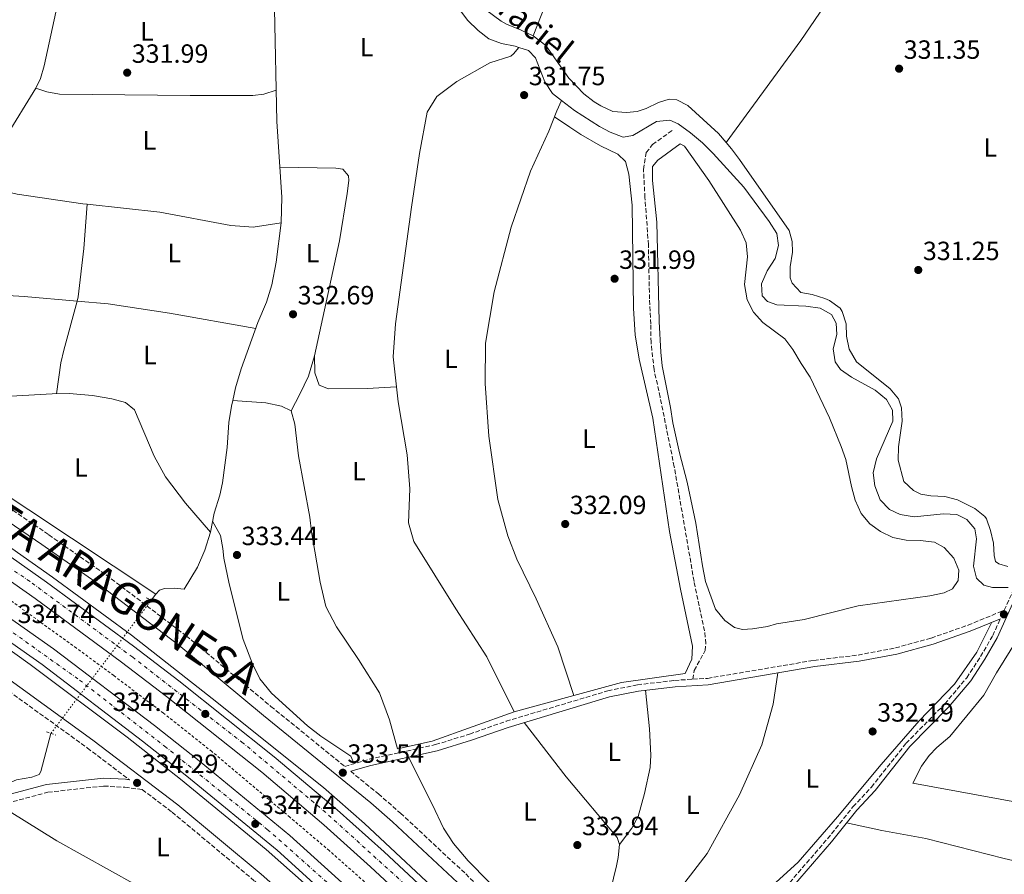
# Model space of a CAD drawing. Units: metres. Extents: x 601565 to 605098, y 4664395 to 4666758.
# Drawn here: x 602487 to 602861, y 4664826 to 4665151 of the extents above; entities that cross this region are included whole.
import ezdxf
from ezdxf.enums import TextEntityAlignment as Align

# ---------------------------------------------------------------- set-up
doc = ezdxf.new("R2010")
doc.units = ezdxf.units.M
doc.header["$MEASUREMENT"] = 0
for name, pattern in [('DGN Style 2', [1.7399219301090239, 1.043953158065414, -0.6959687720436097]), ('DGN Style 3', [2.435890702152634, 1.739921930109024, -0.6959687720436097]), ('DGN Style 4', [2.7856150101045474, 1.391937544087219, -0.6959687720436097, 0.001739921930109024, -0.6959687720436097]), ('DGN Style 5', [1.217945351076317, 0.5219765790327072, -0.6959687720436097])]:
    doc.linetypes.add(name, pattern=pattern)
for name, color, linetype, lineweight in [('Acequia sin especificar', 4, 'Continuous', 0), ('Acequia sin especificar no vista', 4, 'DGN Style 5', 0), ('Autopista', 135, 'Continuous', 0), ('autovía', 7, 'DGN Style 4', 0), ('Balsa-alberca', 142, 'Continuous', 0), ('Camino', 7, 'DGN Style 3', 0), ('Cota de punto acotado terreno', 7, 'Continuous', 0), ('Embalse', 142, 'Continuous', 13), ('Etiqueta de uso rústico', 92, 'Continuous', 0), ('Línea blanca (vial)', 7, 'Continuous', 13), ('Línea de asfalto', 7, 'Continuous', 13), ('Línea de cambio de uso (parcela vista)', 92, 'Continuous', 0), ('Línea de cuneta (fondo)', 4, 'DGN Style 2', 0), ('Margen derecho', 7, 'Continuous', 0), ('Pontón-alcantarilla (pasos de agua)', 1, 'DGN Style 2', 0), ('Punto acotado terreno (símbolo)', 7, 'Continuous', 0), ('Senda', 7, 'DGN Style 3', 0), ('Texto de Canal-acequia (área)', 4, 'Continuous', 0)]:
    doc.layers.add(name, color=color, linetype=linetype, lineweight=lineweight)
doc.styles.add('Style-Arial', font='arial.ttf')

# ---------------------------------------------------------------- blocks, each defined once
blk = doc.blocks.new('5PATER')
at = {"layer": 'Balsa-alberca', "linetype": 'Continuous', "lineweight": 0}
h = blk.add_hatch(color=51, dxfattribs=at)
edge = h.paths.add_edge_path()
edge.add_ellipse((0, 0), major_axis=(-0.1095731443231308, -0.1110710700762829), ratio=0.9994222409660317, start_angle=0, end_angle=360)

msp = doc.modelspace()

# ---------------------------------------------------------------- linework, layer by layer
at = {"layer": 'Acequia sin especificar', "color": 4, "linetype": 'Continuous', "lineweight": 0, "extrusion": (0.002203693871804933, 0.002929300391598271, 0.999993281443698), "elevation": 15326.45770810584, "flags": 128}
msp.add_lwpolyline([(602534.481636579, 4664905.898558464), (602536.1216546344, 4664908.078567819)], dxfattribs=at)
at = {"layer": 'Acequia sin especificar', "color": 4, "linetype": 'Continuous', "lineweight": 0, "extrusion": (-0.01948642357324392, 0.1074781733163606, 0.9940164593993916), "elevation": 489959.9916393156, "flags": 128}
msp.add_lwpolyline([(-1425234.238173689, -4455685.172686649), (-1425252.950569276, -4455686.82057967), (-1425277.420762713, -4455685.905083547)], dxfattribs=at)
at = {"layer": 'Acequia sin especificar', "color": 4, "linetype": 'Continuous', "lineweight": 0, "extrusion": (0.009065798955657253, 0.002477235587075687, 0.9999558363213557), "elevation": 17352.01869848494, "flags": 128}
msp.add_lwpolyline([(602646.7604244766, 4664859.568396618), (602669.3414910233, 4664865.738415549)], dxfattribs=at)
at = {"layer": 'Acequia sin especificar', "color": 4, "linetype": 'Continuous', "lineweight": 0}
for points in [[(602567.5599999996, 4665006.58, 332.7799999999988), (602568.6299999999, 4665011.300000001, 332.7100000000065), (602570.7199999997, 4665018.619999999, 332.6600000000035), (602577.0899999999, 4665036.24, 332.4600000000065), (602580.3399999999, 4665043.91, 332.3600000000006), (602582.3899999997, 4665050.480000001, 332.2599999999948), (602584.0099999999, 4665059.119999999, 332.2100000000065), (602585.8899999997, 4665074.060000001, 332.0599999999977), (602586.1299999999, 4665083.76, 332.0599999999977), (602584.3300000001, 4665112.529999999, 331.9600000000065), (602583.3600000005, 4665155.42, 331.9100000000035)], [(602676.3099999996, 4665140.76, 330.7599999999948), (602674.8300000001, 4665141.24, 330.7599999999948), (602669.6900000004, 4665142.230000001, 330.7100000000065), (602664.8799999999, 4665143.949999999, 330.6600000000035), (602660.8700000001, 4665147.130000001, 330.6600000000035), (602656.7199999997, 4665151.029999999, 330.6600000000035), (602653.5199999996, 4665155.529999999, 330.6600000000035)], [(602674.54, 4664888.24, 332.2799999999988), (602664.0999999996, 4664909.060000001, 332.3300000000018), (602652.3600000005, 4664927.350000001, 332.0299999999988), (602636.4100000003, 4664952.890000001, 331.929999999993), (602634.3499999996, 4664960.039999999, 332.0299999999988), (602634.7800000003, 4664973.01, 331.929999999993), (602633.8799999999, 4664985.939999999, 331.8800000000047), (602630.4600000001, 4665006.07, 331.8300000000018), (602628.5199999996, 4665023.08, 331.679999999993), (602629.4199999999, 4665035.630000001, 331.7799999999988), (602635.4400000004, 4665079.980000001, 331.3800000000047), (602638.4800000006, 4665100.460000001, 331.2799999999988), (602641.4400000004, 4665116.07, 331.1300000000047), (602645.1600000003, 4665122.109999999, 331.1300000000047), (602652.7400000002, 4665127.789999999, 331.1300000000047), (602665.2000000002, 4665134.869999999, 330.9799999999959), (602673.2000000002, 4665137.4, 330.929999999993), (602674.29, 4665138.310000001, 330.9799999999959), (602676.3099999996, 4665140.76, 330.7599999999948)], [(602692.54, 4665120.59, 330.9499999999971), (602689.1200000001, 4665123.210000001, 330.9100000000035), (602686.1200000001, 4665127.699999999, 330.7599999999948), (602682.6500000004, 4665136.82, 330.7599999999948), (602679.8799999999, 4665139.600000001, 330.7599999999948), (602676.3099999996, 4665140.76, 330.7599999999948)], [(602697.1200000001, 4664894.41, 332.0599999999977), (602691.0499999998, 4664912.930000001, 331.7100000000065), (602682.9000000004, 4664931.220000001, 331.7100000000065), (602675.4800000006, 4664946.24, 331.6100000000006), (602672.0499999998, 4664955.119999999, 331.6100000000006), (602668.3300000001, 4664968.869999999, 331.6100000000006), (602664.8899999997, 4664993, 331.5099999999948), (602663.5, 4665012.99, 331.5099999999948), (602663.5800000001, 4665028.390000001, 331.1600000000035), (602666.8499999996, 4665047.869999999, 331.1100000000006), (602673.3899999997, 4665072.470000001, 330.9600000000065), (602680.6699999999, 4665093.67, 330.9600000000065), (602687.7300000006, 4665108.890000001, 331.1100000000006), (602690.7000000002, 4665116.640000001, 331.2599999999948), (602692.54, 4665120.59, 330.9499999999971)], [(602862.2599999999, 4664935.51, 331.2599999999948), (602856.25, 4664935.529999999, 331.2100000000065), (602852.9500000002, 4664936.359999999, 331.2100000000065), (602850.2599999999, 4664938.970000001, 331.2100000000065), (602849.0199999996, 4664943.57, 331.2100000000065), (602850.2599999999, 4664953.930000001, 331.3600000000006), (602849.5300000003, 4664957.730000001, 331.3600000000006), (602846.5700000003, 4664961.300000001, 331.4100000000035), (602842.7100000001, 4664963.25, 331.4100000000035), (602837.6900000004, 4664963.529999999, 331.5099999999948), (602826.5499999998, 4664962.34, 331.5099999999948), (602821.25, 4664963.220000001, 331.5099999999948), (602817.1200000001, 4664965.09, 331.5099999999948), (602813.6399999997, 4664968.789999999, 331.5099999999948), (602811.6100000005, 4664974.109999999, 331.5099999999948), (602810.9699999997, 4664979.060000001, 331.5099999999948), (602812.2100000001, 4664984.359999999, 331.5099999999948), (602818.3499999996, 4664998.630000001, 331.5099999999948), (602818.2999999998, 4665002.850000001, 331.5099999999948), (602816.0599999996, 4665006.939999999, 331.5099999999948), (602811.7400000002, 4665010.529999999, 331.5099999999948), (602802.6500000004, 4665015.350000001, 331.5099999999948), (602798.5599999996, 4665018.33, 331.5099999999948), (602796.4299999997, 4665021.180000001, 331.5099999999948), (602795.79, 4665026.17, 331.5099999999948), (602797.1600000003, 4665031.630000001, 331.5099999999948), (602796.8700000001, 4665035.980000001, 331.5099999999948), (602795.0599999996, 4665039.220000001, 331.5099999999948), (602790.8099999996, 4665041.609999999, 331.5099999999948), (602785.2800000003, 4665042.33, 331.5099999999948), (602774.3099999996, 4665042.9, 331.5099999999948), (602770.7300000006, 4665044.17, 331.5099999999948), (602768.75, 4665046.380000001, 331.5099999999948), (602768.4299999997, 4665050.850000001, 331.5099999999948), (602770.7100000001, 4665055.810000001, 331.5099999999948), (602773.6600000003, 4665060.539999999, 331.5099999999948), (602774.9299999997, 4665065.390000001, 331.5099999999948), (602774.29, 4665070.07, 331.5099999999948), (602771.4500000002, 4665074.560000001, 331.5099999999948), (602761.8300000001, 4665087.680000001, 331.5099999999948), (602750.1200000001, 4665100.42, 331.5099999999948), (602746.1299999999, 4665104.439999999, 331.5599999999977), (602741.5700000003, 4665108.26, 331.5599999999977), (602736.7699999996, 4665111.689999999, 331.6100000000006), (602733.7100000001, 4665113.109999999, 331.6100000000006), (602728.6399999997, 4665112.52, 331.6600000000035), (602719.6299999999, 4665107.25, 331.6600000000035), (602715.9500000002, 4665106.640000001, 331.6600000000035), (602710.9400000004, 4665108.470000001, 331.6600000000035), (602706.9699999997, 4665110.699999999, 331.6600000000035), (602697.4800000006, 4665116.800000001, 331.0099999999948), (602692.54, 4665120.59, 330.9499999999971)], [(602538.3200000003, 4664932.960000001, 333.6600000000035), (602490.0700000003, 4664964.980000001, 333.1600000000035), (602449.0499999998, 4664992.039999999, 333.1600000000035), (602423.4100000003, 4665008.600000001, 332.9100000000035)], [(602538.3200000003, 4664932.960000001, 333.6600000000035), (602539.6900000004, 4664934.470000001, 333.6600000000035), (602541.6100000005, 4664935.130000001, 333.5599999999977), (602545.2400000002, 4664935.220000001, 333.4100000000035), (602549.0199999996, 4664934.789999999, 333.3099999999977), (602554.1600000003, 4664943.16, 333.2100000000065), (602556.9600000001, 4664949.680000001, 333.2100000000065), (602559.0899999999, 4664956.449999999, 333.2100000000065), (602560.4699999997, 4664963.74, 333.2100000000065), (602562.6399999997, 4664970.58, 333.2100000000065), (602563.6699999999, 4664975.24, 333.2100000000065), (602565.4100000003, 4664988.710000001, 333.1100000000006), (602566.0899999999, 4664998.119999999, 332.9100000000035), (602567.0599999996, 4665004.369999999, 332.8099999999977), (602567.5599999996, 4665006.58, 332.7799999999988)], [(602567.5599999996, 4665006.58, 332.7799999999988), (602580.0700000003, 4665005.640000001, 332.7299999999959), (602586.0499999998, 4665004.350000001, 332.7299999999959), (602589.7000000002, 4665002.609999999, 332.7799999999988), (602591.1799999997, 4664997.529999999, 332.8300000000018), (602592.5599999996, 4664985.51, 332.8800000000047), (602596.8700000001, 4664962.220000001, 332.7299999999959), (602597.4299999997, 4664956.67, 332.6300000000047), (602600.7800000003, 4664937.539999999, 332.5800000000018), (602602.9000000004, 4664928.189999999, 332.5299999999988), (602607.0300000003, 4664920.460000001, 332.5299999999988), (602615.3399999999, 4664908.140000001, 332.5299999999988), (602623.3399999999, 4664895.390000001, 332.5299999999988), (602627.0899999999, 4664885.15, 332.5299999999988), (602630.1900000004, 4664874.199999999, 332.5299999999988), (602643.3700000001, 4664877.08, 332.429999999993), (602674.54, 4664888.24, 332.2799999999988)], [(602712.8799999999, 4664800.890000001, 333.2100000000065), (602716.8600000005, 4664794.350000001, 332.9100000000035), (602751.4100000003, 4664810.75, 331.8099999999977), (602763.5899999999, 4664816.350000001, 331.8600000000006), (602772.4900000002, 4664822.07, 331.9100000000035), (602782.3700000001, 4664831.039999999, 331.9100000000035), (602797.3499999996, 4664848.27, 332.2100000000065), (602813.9900000002, 4664868.24, 331.9600000000065), (602828.4400000004, 4664884.76, 331.9600000000065), (602841.7999999998, 4664898.730000001, 331.9600000000065), (602850.3899999997, 4664910.869999999, 331.9100000000035), (602856.0899999999, 4664922.310000001, 331.6100000000006)], [(602712.8799999999, 4664800.890000001, 333.2100000000065), (602721.6799999997, 4664805.359999999, 332.6999999999971), (602734.2999999998, 4664816.710000001, 332.5099999999948), (602747.8099999996, 4664834.430000001, 332.1100000000006), (602760.1100000005, 4664856.67, 331.9600000000065), (602768.5999999996, 4664875.699999999, 331.9100000000035), (602772.8799999999, 4664891.07, 331.9100000000035), (602774.7300000006, 4664903.02, 331.5599999999977)], [(602415.1399999997, 4664832.15, 334.4600000000065), (602419.3099999996, 4664835.949999999, 334.4600000000065), (602424.7599999999, 4664838.58, 334.4600000000065), (602429.1900000004, 4664839.300000001, 334.4100000000035), (602433.7800000003, 4664838.539999999, 334.4100000000035), (602438.7100000001, 4664836.470000001, 334.3099999999977), (602442.29, 4664835.880000001, 334.2599999999948), (602446.8499999996, 4664837.439999999, 334.2599999999948), (602454.3899999997, 4664841.890000001, 334.2599999999948), (602463.3399999999, 4664849.07, 334.2100000000065), (602477.1799999997, 4664858.930000001, 333.9600000000065), (602485.3899999997, 4664862.42, 333.9600000000065), (602491.2199999997, 4664863.369999999, 333.9100000000035), (602493.9400000004, 4664864.42, 333.9100000000035), (602494.6299999999, 4664865.57, 333.9100000000035), (602498.4400000004, 4664880.039999999, 333.9100000000035)], [(602712.8799999999, 4664800.890000001, 333.2100000000065), (602709.5499999998, 4664799.199999999, 333.3999999999942), (602701.5599999996, 4664797.470000001, 333.3999999999942), (602693.79, 4664798.41, 333.3999999999942), (602686.1900000004, 4664801.779999999, 333.3999999999942), (602680.29, 4664806.289999999, 333.4499999999971), (602676.2999999998, 4664811.430000001, 333.1499999999942), (602672.5499999998, 4664815.77, 333.1499999999942), (602656.9600000001, 4664831.529999999, 333.0500000000029), (602651.4699999997, 4664838.199999999, 333.0500000000029), (602647.6799999997, 4664844.050000001, 333), (602643.4100000003, 4664852.859999999, 333), (602634.3799999999, 4664871.01, 332.2599999999948)], [(602406.0999999996, 4664805.949999999, 334.5200000000041), (602411.3700000001, 4664809.52, 334.4900000000052), (602435.8600000005, 4664823.17, 334.2899999999936), (602454.3700000001, 4664833.029999999, 334.1399999999995), (602482.5499999998, 4664850.470000001, 334.1900000000023), (602500.6500000004, 4664839.16, 334.1399999999995), (602530.7100000001, 4664822.439999999, 333.3399999999965), (602572.2699999996, 4664797.49, 333.4400000000023), (602602.7199999997, 4664779.850000001, 333.5899999999965), (602636.7699999996, 4664758.560000001, 333.6399999999995)]]:
    msp.add_polyline3d(points, dxfattribs=at)
at = {"layer": 'Acequia sin especificar no vista', "color": 4, "linetype": 'DGN Style 5', "lineweight": 0, "extrusion": (0.002273442272508537, 0.003016591550970109, 0.9999928657923757), "elevation": 15775.69075538629, "flags": 128}
msp.add_lwpolyline([(602496.1238366836, 4664853.675907924), (602534.364283488, 4664904.416138788)], dxfattribs=at)
at = {"layer": 'Autopista', "color": 135, "linetype": 'Continuous', "lineweight": 0}
for points in [[(602467.5699999996, 4664957.989999999, 334.679999999993), (602496.8000000013, 4664937.489999998, 334.8800000000047), (602529.8700000008, 4664913.170000002, 334.9799999999959), (602546.9999999991, 4664900.02, 334.9799999999959), (602583.3400000008, 4664871.170000004, 334.8300000000018), (602607.1900000025, 4664851.030000002, 334.8800000000047), (602625.0500000016, 4664834.970000001, 334.9799999999959), (602660.5300000006, 4664801.929999999, 335.1300000000047)], [(602655.2800000003, 4664796.449999998, 335.1300000000047), (602619.9300000007, 4664829.37, 334.9799999999959), (602602.2100000002, 4664845.31, 334.8800000000047), (602578.5399999997, 4664865.300000001, 334.8300000000018), (602542.3299999975, 4664894.039999999, 334.9799999999959), (602525.3099999989, 4664907.100000001, 334.9799999999959), (602492.3799999979, 4664931.320000002, 334.8800000000047), (602463.3099999994, 4664951.710000001, 334.679999999993)], [(602468.019999999, 4664934.230000001, 334.6300000000047), (602499.4500000001, 4664912.199999999, 334.7299999999959), (602537.8399999993, 4664883.039999999, 334.7299999999959), (602554.7999999998, 4664869.57, 334.6300000000047), (602589.260000002, 4664841.25, 334.7299999999959), (602636.7700000006, 4664798.219999999, 334.8800000000047)], [(602631.6900000023, 4664792.720000001, 334.8800000000047), (602584.3700000013, 4664835.590000001, 334.7299999999959), (602550.1000000016, 4664863.749999999, 334.6300000000047), (602533.2500000005, 4664877.13, 334.7299999999959), (602495.04, 4664906.16, 334.7299999999959), (602463.780000001, 4664928.070000002, 334.6300000000047)]]:
    msp.add_polyline3d(points, dxfattribs=at)
at = {"layer": 'autovía', "color": 7, "linetype": 'DGN Style 4', "lineweight": 0}
for points in [[(603065.7399999973, 4664416.260000003, 338.5000000000001), (602996.4399999998, 4664467.899999999, 336.929999999993), (602941.4899999979, 4664514.059999999, 336.6900000000024), (602901.7199999974, 4664549.24, 336.8699999999954), (602861.0500000004, 4664590.350000001, 336.479999999996), (602817.7199999993, 4664634.530000002, 336.2400000000054), (602764.4999999995, 4664690.860000002, 335.6300000000047), (602719.9200000011, 4664737.559999999, 335.4799999999959), (602666.6700000024, 4664790.800000001, 335.2499999999999), (602632.7600000004, 4664822.84, 335.0200000000041), (602602.859999998, 4664849.980000001, 334.8699999999955), (602571.4699999993, 4664876.360000002, 334.8699999999955), (602529.5100000005, 4664908.960000001, 334.979999999996), (602490.4899999987, 4664937.739999999, 334.8500000000058), (602448.2100000002, 4664966.220000001, 334.729999999996), (602406.1399999997, 4664993.02, 334.4799999999959), (602356.4299999992, 4665023.899999999, 334.4499999999972), (602317.289999999, 4665046.300000002, 334.199999999997), (602280.7800000019, 4665066.250000001, 333.9299999999931)], [(602271.5799999973, 4665049.359999999, 333.9600000000065), (602339.699999999, 4665010.34, 334.320000000007), (602384.9400000012, 4664983.54, 334.2799999999989), (602436.0699999988, 4664951.059999999, 334.5200000000042), (602474.7300000007, 4664924.970000001, 334.6600000000036), (602509.2699999987, 4664900.309999999, 334.729999999996), (602541.640000001, 4664875.160000001, 334.6900000000023), (602580.6799999983, 4664843.54, 334.729999999996), (602619.7600000004, 4664808.830000003, 334.8300000000017), (602655.1700000024, 4664775.690000003, 335.3200000000069), (602681.3799999978, 4664749.690000001, 335.2899999999937), (602712.7999999998, 4664717.5, 335.3000000000029), (602752.1299999978, 4664676.460000002, 335.8399999999966), (602784.12, 4664642.36, 335.9700000000011), (602840.5499999993, 4664583.109999999, 336.7200000000011), (602862.0699999997, 4664561.2, 336.6600000000035), (602887.0100000021, 4664537.010000002, 336.6499999999942), (602917.9400000003, 4664508.739999998, 336.8399999999965), (602943.6499999971, 4664486.270000001, 336.7899999999936), (602970.8799999983, 4664463.980000001, 337.020000000004), (602992.0900000002, 4664446.170000002, 337.2799999999988), (603023.3200000002, 4664423.120000003, 337.6000000000059), (603033.109999998, 4664415.780000002, 337.6999999999971)]]:
    msp.add_polyline3d(points, dxfattribs=at)
at = {"layer": 'Camino', "color": 7, "linetype": 'DGN Style 3', "lineweight": 0}
for points in [[(602742.3700000013, 4664900.600000001, 332.570000000007), (602747.9699999981, 4664900.940000001, 332.570000000007), (602788.3700000013, 4664907.780000002, 332.520000000004), (602805.229999999, 4664909.79, 332.520000000004), (602819.3999999978, 4664912.52, 332.4700000000011), (602832.9699999976, 4664916.230000002, 332.4199999999984), (602846.989999999, 4664921.170000002, 332.2700000000041), (602860.7399999975, 4664926.830000004, 332.3500000000059), (602865.8799999985, 4664938.220000001, 332.2400000000052), (602873.6400000012, 4664952.010000003, 331.9900000000052), (602881.2099999995, 4664963.719999999, 331.6900000000024), (602891.5899999997, 4664978.06, 331.2899999999936), (602902.890000001, 4664994.56, 331.0399999999937), (602915.03, 4665011.410000001, 331.1399999999993), (602936.8599999989, 4665044.06, 330.9900000000054), (602952.6999999996, 4665071.81, 331.0899999999966), (602959.0199999984, 4665082.230000001, 330.7899999999935), (602961.8099999981, 4665086.840000002, 330.7400000000054), (602962.3899999991, 4665090.420000002, 330.7400000000054), (602962.2600000016, 4665094.969999999, 330.8399999999965)], [(602453.7499999991, 4664985.359999999, 333.8099999999977), (602497.600000001, 4664955.530000002, 334.3099999999978), (602519.4299999998, 4664940.250000002, 334.4100000000034), (602549.8299999983, 4664917.120000003, 334.3600000000005), (602582.0599999975, 4664890.280000002, 333.9100000000036), (602610.0899999988, 4664867.470000001, 333.6900000000023), (602619.3599999981, 4664870.170000002, 333.2700000000041), (602644.6299999991, 4664875.739999999, 333.0700000000071), (602657.489999998, 4664879.739999998, 333.1699999999982), (602671.4200000021, 4664884.620000003, 332.9199999999983), (602710.0899999986, 4664896.2, 332.570000000007), (602721.3200000003, 4664898.469999999, 332.570000000007), (602735.420000002, 4664900.170000004, 332.570000000007), (602742.3700000013, 4664900.600000001, 332.570000000007)], [(602612.3599999998, 4664865.609999999, 333.6199999999953), (602622.8799999985, 4664857.050000002, 333.5099999999949), (602631.2299999992, 4664849.74, 333.5599999999978), (602656.0899999988, 4664826.630000001, 333.6600000000034), (602685.9200000018, 4664796.930000001, 334.1600000000035), (602692.5399999979, 4664793.670000004, 334.229999999996), (602704.629999998, 4664788.789999999, 334.1300000000046), (602709.2600000015, 4664789.11, 333.8800000000047), (602720.8999999979, 4664793.280000002, 333.7299999999959), (602755.4899999973, 4664808.520000001, 333.0299999999988), (602763.0899999992, 4664811.800000003, 333.0299999999988), (602774.6200000005, 4664819.239999998, 332.979999999996), (602779.2399999984, 4664823.36, 332.979999999996), (602793.5900000005, 4664840.000000001, 332.679999999993), (602803.2499999986, 4664852.120000003, 332.4799999999959), (602810.2499999994, 4664859.56, 332.5299999999989), (602823.4400000012, 4664876.260000003, 332.6300000000048), (602838.1800000002, 4664891.239999998, 332.5299999999989), (602846.4799999993, 4664901.16, 332.5299999999989), (602851.760000001, 4664909.2, 332.4799999999959), (602856.379999999, 4664917.170000004, 332.3800000000046), (602859.2899999992, 4664923.620000003, 332.3399999999965)], [(602448.7600000001, 4664920.440000001, 334.4100000000034), (602512.2600000016, 4664874.500000001, 334.4100000000034), (602528.260000001, 4664862.38, 334.1499999999941)], [(602484.0599999981, 4664854.100000003, 334.2899999999935), (602497.2899999982, 4664857.670000004, 334.2400000000054), (602518.5300000013, 4664860.010000003, 334.0899999999965), (602526.5399999977, 4664859.539999999, 334.0899999999965), (602533.1499999971, 4664858.670000002, 334.3699999999954), (602544.4699999985, 4664850.100000002, 334.3600000000005), (602575.9899999988, 4664823.81, 333.9600000000065), (602608.2199999979, 4664795.210000001, 334.3600000000005), (602637.4200000007, 4664767.789999999, 334.3099999999978), (602661.9099999992, 4664743.890000001, 334.4400000000023)]]:
    msp.add_polyline3d(points, dxfattribs=at)
at = {"layer": 'Embalse', "color": 142, "linetype": 'Continuous', "lineweight": 13, "elevation": 332.4600000000062, "flags": 128}
msp.add_lwpolyline([(602774.2300000006, 4664921.600000001), (602770.8300000001, 4664920.630000001), (602765.0800000001, 4664919.720000001), (602761.3300000001, 4664919.550000001), (602758.1900000004, 4664920.300000001), (602754.6200000001, 4664922.960000001), (602751.0199999996, 4664927.220000001), (602747.2000000002, 4664937.699999999), (602746.0099999999, 4664943.65), (602743.5899999999, 4664959.869999999), (602740.2800000003, 4664975.529999999), (602737.2999999998, 4664986.600000001), (602734.7999999998, 4664997.99), (602733.9299999997, 4665003.939999999), (602730.75, 4665019.720000001), (602730.1900000004, 4665024.869999999), (602729.5700000003, 4665036.57), (602728.6799999997, 4665074.27), (602727.0499999998, 4665090.119999999), (602727.0099999999, 4665095.460000001), (602729.1500000004, 4665097.880000001), (602737.6100000005, 4665104.15), (602739.2400000002, 4665103.180000001), (602748.4699999997, 4665090.100000001), (602760.4800000006, 4665071.26), (602762.6399999997, 4665066.460000001), (602763.2300000006, 4665061.15), (602762.0700000003, 4665050.66), (602763.0599999996, 4665044.83), (602765.4600000001, 4665040.07), (602769.0099999999, 4665036.130000001), (602777.2999999998, 4665030), (602780.4199999999, 4665025.9), (602783.5300000003, 4665020.609999999), (602787.04, 4665015.439999999), (602794.3300000001, 4664999.980000001), (602798.79, 4664989.100000001), (602800.5899999999, 4664984.140000001), (602802.6600000003, 4664973.83), (602804.1299999999, 4664968.630000001), (602806.4000000004, 4664963.550000001), (602809.6399999997, 4664959.65), (602813.7300000006, 4664956.699999999), (602818.4199999999, 4664954.470000001), (602823.4699999997, 4664953.430000001), (602828.7400000002, 4664953.350000001), (602834.2800000003, 4664952.710000001), (602837.9299999997, 4664950.609999999), (602841.6500000004, 4664946.67), (602843.4500000002, 4664942.100000001), (602843.2100000001, 4664938.119999999), (602841.0300000003, 4664934.939999999), (602837.9100000003, 4664933.449999999), (602832.5199999996, 4664932.300000001), (602805.2400000002, 4664928.529999999), (602784.6600000003, 4664923.27), (602774.2300000006, 4664921.600000001)], close=True, dxfattribs=at)
msp.add_lwpolyline([(602774.2300000006, 4664921.600000001), (602770.8300000001, 4664920.630000001), (602765.0800000001, 4664919.720000001), (602761.3300000001, 4664919.550000001), (602758.1900000004, 4664920.300000001), (602754.6200000001, 4664922.960000001), (602751.0199999996, 4664927.220000001), (602747.2000000002, 4664937.699999999), (602746.0099999999, 4664943.65), (602743.5899999999, 4664959.869999999), (602740.2800000003, 4664975.529999999), (602737.2999999998, 4664986.600000001), (602734.7999999998, 4664997.99), (602733.9299999997, 4665003.939999999), (602730.75, 4665019.720000001), (602730.1900000004, 4665024.869999999), (602729.5700000003, 4665036.57), (602728.6799999997, 4665074.27), (602727.0499999998, 4665090.119999999), (602727.0099999999, 4665095.460000001), (602729.1500000004, 4665097.880000001), (602737.6100000005, 4665104.15), (602739.2400000002, 4665103.180000001), (602748.4699999997, 4665090.100000001), (602760.4800000006, 4665071.26), (602762.6399999997, 4665066.460000001), (602763.2300000006, 4665061.15), (602762.0700000003, 4665050.66), (602763.0599999996, 4665044.83), (602765.4600000001, 4665040.07), (602769.0099999999, 4665036.130000001), (602777.2999999998, 4665030), (602780.4199999999, 4665025.9), (602783.5300000003, 4665020.609999999), (602787.04, 4665015.439999999), (602794.3300000001, 4664999.980000001), (602798.79, 4664989.100000001), (602800.5899999999, 4664984.140000001), (602802.6600000003, 4664973.83), (602804.1299999999, 4664968.630000001), (602806.4000000004, 4664963.550000001), (602809.6399999997, 4664959.65), (602813.7300000006, 4664956.699999999), (602818.4199999999, 4664954.470000001), (602823.4699999997, 4664953.430000001), (602828.7400000002, 4664953.350000001), (602834.2800000003, 4664952.710000001), (602837.9299999997, 4664950.609999999), (602841.6500000004, 4664946.67), (602843.4500000002, 4664942.100000001), (602843.2100000001, 4664938.119999999), (602841.0300000003, 4664934.939999999), (602837.9100000003, 4664933.449999999), (602832.5199999996, 4664932.300000001), (602805.2400000002, 4664928.529999999), (602784.6600000003, 4664923.27), (602774.2300000006, 4664921.600000001)], dxfattribs=at)
at = {"layer": 'Línea blanca (vial)', "color": 7, "linetype": 'Continuous', "lineweight": 13}
for points in [[(602660.5300000003, 4664801.930000001, 335.1300000000046), (602625.0500000011, 4664834.970000001, 334.979999999996), (602607.1900000019, 4664851.030000002, 334.8800000000047), (602583.3400000003, 4664871.170000004, 334.8300000000017), (602546.9999999986, 4664900.020000001, 334.979999999996), (602529.8700000005, 4664913.170000002, 334.979999999996), (602496.8000000009, 4664937.489999998, 334.8800000000047), (602467.5699999991, 4664957.99, 334.6799999999931)], [(602463.3099999989, 4664951.710000001, 334.6799999999931), (602492.3799999974, 4664931.320000002, 334.8800000000047), (602525.3099999984, 4664907.100000001, 334.979999999996), (602542.329999997, 4664894.039999999, 334.979999999996), (602578.5399999992, 4664865.300000002, 334.8300000000017), (602602.2099999997, 4664845.31, 334.8800000000047), (602619.9300000003, 4664829.370000001, 334.979999999996), (602655.2799999998, 4664796.449999999, 335.1300000000046)], [(602468.0199999984, 4664934.230000002, 334.6300000000047), (602499.4499999996, 4664912.2, 334.729999999996), (602537.8399999988, 4664883.04, 334.729999999996), (602554.7999999993, 4664869.57, 334.6300000000047), (602589.2600000014, 4664841.250000001, 334.729999999996), (602636.7700000001, 4664798.219999999, 334.8800000000047), (602658.1899999998, 4664778.02, 335.3300000000019), (602688.7399999981, 4664747.710000001, 335.2299999999959), (602722.3199999996, 4664713.210000001, 335.3300000000019), (602760.2600000016, 4664673.320000002, 335.9199999999984), (602787.8700000006, 4664643.770000001, 335.9700000000011), (602814.9600000011, 4664615.2, 336.4700000000012), (602841.3599999985, 4664587.890000001, 336.7200000000011), (602879.219999998, 4664549.930000001, 336.6199999999956), (602900.8099999976, 4664529.539999999, 336.6699999999982), (602923.649999999, 4664508.930000001, 336.8699999999954), (602939.0399999982, 4664495.690000001, 336.7400000000052), (602950.7600000016, 4664485.830000003, 336.820000000007), (602962.4600000005, 4664475.980000002, 336.8999999999944), (602982.7100000014, 4664459.07, 337.1199999999953), (603003.199999999, 4664442.600000001, 337.3899999999996), (603021.2999999995, 4664428.970000001, 337.5599999999977), (603031.2800000019, 4664421.730000002, 337.6600000000035), (603039.3500000008, 4664415.870000001, 337.7400000000054)], [(602463.7800000005, 4664928.070000002, 334.6300000000047), (602495.0399999997, 4664906.16, 334.729999999996), (602533.25, 4664877.13, 334.729999999996), (602550.100000001, 4664863.75, 334.6300000000047), (602584.3700000008, 4664835.590000002, 334.729999999996), (602631.6900000018, 4664792.720000001, 334.8800000000047), (602652.9899999986, 4664772.649999999, 335.3300000000019), (602683.4200000007, 4664742.440000002, 335.2299999999959), (602716.9299999982, 4664708.030000002, 335.3300000000019), (602754.819999999, 4664668.190000002, 335.9199999999984), (602782.4200000013, 4664638.649999999, 335.9700000000011), (602809.5599999985, 4664610.030000002, 336.4700000000012), (602836.0199999987, 4664582.649999999, 336.7200000000011), (602874.0100000022, 4664544.56, 336.6199999999956), (602895.7399999984, 4664524.050000002, 336.6699999999982), (602918.7100000014, 4664503.32, 336.8699999999954), (602934.219999999, 4664489.970000001, 336.7400000000052), (602945.9400000004, 4664480.11, 336.820000000007), (602957.6499999983, 4664470.24, 336.8999999999944), (602977.9699999985, 4664453.280000002, 337.1199999999953), (602998.609999998, 4664436.690000002, 337.3899999999996), (603016.8599999984, 4664422.95, 337.5599999999977), (603026.8599999984, 4664415.690000002, 337.6600000000035)]]:
    msp.add_polyline3d(points, dxfattribs=at)
at = {"layer": 'Línea de asfalto', "color": 7, "linetype": 'Continuous', "lineweight": 13}
for points in [[(603077.6099999984, 4664416.430000001, 338.3200000000071), (603069.8999999991, 4664421.300000001, 338.2100000000063), (603052.5599999985, 4664433.469999999, 337.8600000000005), (603037.9200000003, 4664443.890000002, 337.6499999999941), (603031.2699999984, 4664448.960000001, 337.5399999999936), (603023.6299999986, 4664454.770000001, 337.4100000000036), (602999.1800000002, 4664474.59, 336.8399999999965), (602974.7399999985, 4664494.399999999, 336.2700000000042), (602926.4899999977, 4664535.34, 336.5700000000071), (602893.9899999981, 4664566.320000002, 336.3699999999953), (602876.69, 4664583.250000001, 336.2200000000013), (602832.0300000011, 4664628.77, 335.7700000000042), (602795.7600000009, 4664667.000000001, 335.4199999999984), (602742.4899999975, 4664723.950000001, 335.3200000000069), (602719.9400000012, 4664746.91, 335.3699999999953), (602686.979999999, 4664780.09, 335.1699999999984), (602668.0199999979, 4664798.470000001, 334.9199999999982), (602650.9200000011, 4664814.600000003, 334.5700000000069), (602617.629999998, 4664845.75, 334.4700000000013), (602601.9799999995, 4664859.440000003, 334.4199999999984), (602559.7699999983, 4664893.320000002, 334.6199999999953), (602529.0900000003, 4664917.350000002, 334.7700000000042), (602499.0000000002, 4664939.370000001, 334.6699999999983), (602483.6099999989, 4664950.260000003, 334.5700000000069)], [(602611.4499999977, 4664808.280000002, 334.6000000000058), (602580.1999999977, 4664835.890000001, 334.6000000000058), (602547.6700000013, 4664862.600000001, 334.4499999999972), (602527.3700000015, 4664878.600000003, 334.5500000000029), (602490.5799999981, 4664906.230000002, 334.4499999999972), (602468.0100000018, 4664922.239999998, 334.3500000000059)]]:
    msp.add_polyline3d(points, dxfattribs=at)
at = {"layer": 'Línea de cambio de uso (parcela vista)', "color": 92, "linetype": 'Continuous', "lineweight": 0}
for points in [[(602681.6799999997, 4665145.17, 330.4499999999971), (602699.4900000002, 4665190.4, 330.75), (602712.6600000003, 4665222.640000001, 330.6300000000047), (602718.6200000001, 4665236.390000001, 330.5299999999988), (602724.8099999996, 4665249.449999999, 330.4499999999971), (602729.54, 4665258.27, 330.429999999993), (602734.75, 4665266.810000001, 330.4100000000035), (602742.4800000006, 4665278.529999999, 330.3899999999995)], [(602755.0202000003, 4665104.610099999, 331.2899999999936), (602783.4400000004, 4665143.34, 331.0599999999977), (602803.1100000005, 4665172.289999999, 331.0099999999948), (602827.0599999996, 4665206.789999999, 330.75)], [(602492.75, 4665125.189999999, 331.7599999999948), (602494.4199999999, 4665128.930000001, 331.7899999999936), (602495.8300000001, 4665133.74, 331.8300000000018), (602501.5700000003, 4665160.02, 331.8899999999995), (602503.4900000002, 4665167.880000001, 331.6100000000006), (602506.8099999996, 4665179.779999999, 331.5099999999948), (602509.4900000002, 4665199.699999999, 331.5599999999977), (602511.8899999997, 4665200.84, 331.5599999999977), (602534.1399999997, 4665199.779999999, 331.5099999999948), (602536.2100000001, 4665199.449999999, 331.5099999999948)], [(602633.1799999997, 4665185.01, 330.0200000000041), (602636.25, 4665180.350000001, 329.9199999999983), (602639.4900000002, 4665176.57, 329.8699999999953), (602649.4400000004, 4665168.279999999, 329.820000000007), (602656.1299999999, 4665161.560000001, 329.9199999999983), (602663.7199999997, 4665155.060000001, 330.1100000000006), (602669.6100000005, 4665150.65, 330.3500000000058), (602671.5899999999, 4665149.51, 330.4100000000035), (602677.1900000004, 4665147.350000001, 330.4100000000035), (602681.6799999997, 4665145.17, 330.4499999999971)], [(602681.6799999997, 4665145.17, 330.4499999999971), (602686.5800000001, 4665141.439999999, 330.5), (602695.2300000006, 4665129.100000001, 330.7100000000065), (602700.9699999997, 4665123.15, 330.6100000000006), (602704.9000000004, 4665120.09, 330.6100000000006), (602707.4000000004, 4665118.51, 330.6100000000006), (602711.9500000002, 4665116.390000001, 330.6100000000006), (602717.2300000006, 4665116.039999999, 330.6100000000006), (602721.2599999999, 4665116.4, 330.6100000000006), (602724.6200000001, 4665117.529999999, 330.6100000000006), (602729.3799999999, 4665119.850000001, 330.6100000000006), (602733.4199999999, 4665121.09, 330.6100000000006), (602736.3300000001, 4665120.83, 330.6100000000006), (602740.54, 4665118.600000001, 330.5599999999977), (602752.1200000001, 4665108.029999999, 331.1900000000023), (602755.0202000003, 4665104.610099999, 331.2949999999983)], [(602478.2100000001, 4665086.980000001, 332.5899999999965), (602479.04, 4665098.810000001, 332.3099999999977), (602479.5199999996, 4665101.76, 332.2899999999936), (602481.1799999997, 4665106.480000001, 332.1000000000058), (602492.75, 4665125.189999999, 331.7599999999948)], [(602492.75, 4665125.189999999, 331.7599999999948), (602496.8399999999, 4665123.84, 331.8099999999977), (602501.75, 4665123, 331.820000000007), (602551.3200000003, 4665122.49, 332.179999999993), (602575.1399999997, 4665122.439999999, 331.9100000000035), (602579.3300000001, 4665122.970000001, 331.9100000000035), (602584.0599999996, 4665124.449999999, 331.9499999999971)], [(602739.4800000006, 4664902.83, 331.9799999999959), (602742.0700000003, 4664908.230000001, 331.9799999999959), (602742.3200000003, 4664913.210000001, 331.9799999999959), (602737.6699999999, 4664934.890000001, 331.929999999993), (602733.5700000003, 4664956.77, 331.7899999999936), (602727.1399999997, 4664999.779999999, 331.679999999993), (602721.9900000002, 4665022.300000001, 331.6999999999971), (602720.4500000002, 4665031.51, 331.7299999999959), (602719.9000000004, 4665041.49, 331.7299999999959), (602719.3300000001, 4665080.779999999, 331.7299999999959), (602718.1100000005, 4665092.560000001, 331.7299999999959), (602716.7999999998, 4665097.310000001, 331.7299999999959), (602713.8700000001, 4665100.130000001, 331.7299999999959), (602707.2699999996, 4665103.369999999, 331.7299999999959), (602699.7699999996, 4665107.619999999, 331.7299999999959), (602695.5899999999, 4665110.369999999, 331.7899999999936), (602689.8300000001, 4665114.350000001, 331.2100000000065)], [(602755.0202000003, 4665104.610099999, 331.2949999999983), (602757.0899999999, 4665102.17, 331.3699999999953), (602760.0700000003, 4665098.16, 331.4100000000035), (602779.0499999998, 4665071.100000001, 331.3099999999977), (602780.1299999999, 4665067.02, 331.3099999999977), (602780.2999999998, 4665062.91, 331.2599999999948), (602779.4199999999, 4665057.369999999, 331.1600000000035), (602779.4199999999, 4665053.109999999, 331.1100000000006), (602780.0899999999, 4665051.109999999, 331.0599999999977), (602783.4500000002, 4665047.609999999, 331.1100000000006), (602787.79, 4665046.810000001, 331.1100000000006), (602792.5300000003, 4665045.300000001, 331.1100000000006), (602794.3099999996, 4665044.49, 331.1100000000006), (602798.3399999999, 4665041.57, 331.2899999999936), (602799.1900000004, 4665040.42, 331.3099999999977), (602800.7100000001, 4665035.630000001, 331.179999999993), (602800.7400000002, 4665030.949999999, 331.1600000000035), (602801.8600000005, 4665026.09, 331.1600000000035), (602804.6200000001, 4665021.24, 331.1600000000035), (602817.4199999999, 4665011.029999999, 331.2100000000065), (602820.54, 4665007.15, 331.25), (602821.7100000001, 4665003.74, 331.4100000000035), (602821.9800000006, 4664998.730000001, 331.3899999999995), (602820.5899999999, 4664988.91, 331.0599999999977), (602820.4600000001, 4664983.91, 331.0099999999948), (602822.5599999996, 4664975.77, 331.0099999999948), (602826.2100000001, 4664972.359999999, 330.9600000000065), (602829.0999999996, 4664970.970000001, 330.9600000000065), (602832.8799999999, 4664970.26, 330.9600000000065), (602838.1900000004, 4664970.060000001, 330.9600000000065), (602843.0199999996, 4664968.83, 330.9199999999983), (602849.5199999996, 4664965.539999999, 330.9100000000035), (602853.4199999999, 4664962.4, 330.9100000000035), (602853.9500000002, 4664961.630000001, 330.9100000000035), (602855.5499999998, 4664957.15, 330.9100000000035), (602856.6500000004, 4664952.27, 330.9100000000035), (602856.9500000002, 4664947.57, 330.9100000000035), (602857.4500000002, 4664945.369999999, 330.9100000000035), (602858.7199999997, 4664944.439999999, 330.9100000000035), (602862.1399999997, 4664943.460000001, 330.9100000000035)], [(602425.6100000005, 4665095.119999999, 332.1399999999995), (602436.9199999999, 4665095.51, 332.3899999999995), (602445.4100000003, 4665094.480000001, 332.429999999993), (602471.1100000005, 4665088.980000001, 332.5800000000018), (602475.8200000003, 4665087.850000001, 332.5899999999965), (602480.5099999999, 4665086.130000001, 332.5899999999965), (602485.6600000003, 4665084.939999999, 332.5899999999965), (602510.5099999999, 4665081.300000001, 332.2700000000041), (602512.1700999998, 4665081.1205, 332.2455999999947)], [(602585.4100000003, 4665095.25, 332.0200000000041), (602606.6600000003, 4665094.800000001, 332.0200000000041), (602609.4100000003, 4665094.42, 332.0200000000041), (602611.4699999997, 4665091.930000001, 331.6699999999983), (602611.6100000005, 4665090.210000001, 331.6699999999983), (602611.0599999996, 4665085.25, 331.6399999999995), (602608.0899999999, 4665067.210000001, 331.6199999999953), (602598.6299999999, 4665023.5, 331.7700000000041)], [(602508.4129999997, 4665044.314900001, 332.5574000000051), (602508.8399999999, 4665045.880000001, 332.5099999999948), (602510.9800000006, 4665064.369999999, 332.4400000000023), (602512.1700999998, 4665081.1205, 332.25)], [(602512.1700999998, 4665081.1205, 332.2455999999947), (602539.8099999996, 4665078.140000001, 331.8399999999965), (602566.7599999999, 4665072.99, 332.0099999999948), (602575.3499999996, 4665072.460000001, 332.0399999999936), (602585.8899999997, 4665074.060000001, 332.0599999999977)], [(602423.8499999996, 4665049.460000001, 332.6300000000047), (602428.1600000003, 4665050.100000001, 332.7299999999959), (602440.9600000001, 4665049.52, 332.679999999993), (602463.1600000003, 4665047.58, 332.3300000000018), (602488.2800000003, 4665046.029999999, 332.5299999999988), (602508.4129999997, 4665044.314900001, 332.6119999999937)], [(602500.5999999996, 4665009.09, 333.0099999999948), (602502.2599999999, 4665020.83, 333.1399999999995), (602503.3399999999, 4665025.720000001, 333.1199999999953), (602508.4129999997, 4665044.314900001, 332.5574000000051)], [(602508.4129999997, 4665044.314900001, 332.6119999999937), (602520.2100000001, 4665043.310000001, 332.6600000000035), (602543.4699999997, 4665039.77, 332.3600000000006), (602576.2599999999, 4665033.949999999, 332.4799999999959)], [(602589.7000000002, 4665002.609999999, 332.7799999999988), (602593.0700000003, 4665009, 332.929999999993), (602596.2699999996, 4665015.84, 332.179999999993), (602598.6299999999, 4665023.5, 331.7700000000041)], [(602598.6299999999, 4665023.5, 331.7700000000041), (602598.6900000004, 4665017.039999999, 331.9700000000012), (602600.4199999999, 4665012.359999999, 331.9199999999983), (602603.9900000002, 4665011.02, 331.9199999999983), (602618.5800000001, 4665011.15, 331.7700000000041), (602629.8099999996, 4665011.779999999, 331.7799999999988)], [(602432.5300000003, 4665002.710000001, 333), (602443.8799999999, 4665004.369999999, 333.1900000000023), (602469.79, 4665007.470000001, 332.8999999999942), (602498.8799999999, 4665009.07, 332.9900000000052), (602505.3799999999, 4665009.140000001, 333.0399999999936), (602514.2300000006, 4665008.470000001, 333.0399999999936), (602521.5199999996, 4665007.17, 333.0899999999965), (602526.7400000002, 4665005.82, 333.0899999999965), (602530.1399999997, 4665003, 333.0899999999965), (602537.7300000006, 4664985.4, 333.1600000000035), (602541.9500000002, 4664977.5, 333.2200000000012), (602549.5499999998, 4664967.51, 333.2400000000052), (602559.0899999999, 4664956.449999999, 333.2100000000065)], [(602559.8799999999, 4664960.640000001, 333.2100000000065), (602562.8300000001, 4664955.199999999, 333.2599999999948), (602563.79, 4664950.34, 333.2599999999948), (602564.1100000005, 4664946.609999999, 333.2599999999948), (602566.1900000004, 4664936.83, 333.2899999999936), (602571.4400000004, 4664915.75, 333.3099999999977), (602575, 4664906.42, 333.3099999999977), (602577.8300000001, 4664900.75, 333.1499999999942), (602582.2699999996, 4664895.350000001, 333.0899999999965), (602595.9600000001, 4664882.9, 332.9400000000023), (602601.0199999996, 4664878.980000001, 332.8600000000006), (602612.3700000001, 4664871.390000001, 332.7599999999948), (602613.6200000001, 4664868.49, 333.5299999999988)], [(602900.04, 4664847.609999999, 332.320000000007), (602826.0199999996, 4664861.08, 332.4700000000012), (602829.3399999999, 4664867.52, 332.1699999999983), (602832.2300000006, 4664871.59, 332.0399999999936), (602835.0999999996, 4664874.609999999, 332.0200000000041), (602840.0499999998, 4664878.880000001, 332.0200000000041), (602853.0199999996, 4664894.57, 332.0200000000041), (602857.75, 4664903.07, 332.070000000007), (602865.9500000002, 4664916.09, 332.0200000000041)], [(602714.4900000002, 4664837.82, 332.8600000000006), (602719.25, 4664844.039999999, 332.6600000000035), (602721.6200000001, 4664848.380000001, 332.3899999999995), (602724.0599999996, 4664857.16, 331.9100000000035), (602726.2100000001, 4664867, 332.0099999999948), (602726.4900000002, 4664871.74, 332.0599999999977), (602725.9299999997, 4664881.730000001, 332.0099999999948), (602724.3499999996, 4664896.4, 332.570000000007)], [(602678.25, 4664884.140000001, 332.8600000000006), (602694.2100000001, 4664863.470000001, 332.4799999999959), (602713.5899999999, 4664840.42, 332.8600000000006), (602714.4900000002, 4664837.82, 332.8600000000006)], [(602800.8499999996, 4664846.060000001, 332.5599999999977), (602814.2699999996, 4664843.15, 332.4600000000065), (602831, 4664840.07, 332.4100000000035), (602860.7300000006, 4664832.529999999, 332.4100000000035), (602932.04, 4664815.99, 332.4100000000035), (602955.4100000003, 4664810.060000001, 332.4100000000035), (602961.2599999999, 4664808.180000001, 332.4100000000035), (603001.2400000002, 4664798.41, 332.4199999999983), (603015.5899999999, 4664794.060000001, 332.4100000000035), (603031.0999999996, 4664788.76, 332.6900000000023), (603032.3399999999, 4664788.34, 332.7100000000065), (603055.6100000005, 4664780.890000001, 333.0099999999948), (603081.1200000001, 4664772.82, 333.8099999999977), (603086.6399999997, 4664770.550000001, 333.8099999999977), (603108.0800000001, 4664763.189999999, 333.6600000000035), (603147.6500000004, 4664748.65, 333.5399999999936), (603157.2400000002, 4664745.800000001, 333.3699999999953), (603165.7699999996, 4664744.01, 333.5599999999977)], [(602714.4900000002, 4664837.82, 332.8600000000006), (602714.0199999996, 4664832.84, 332.8099999999977), (602713.3899999997, 4664829.730000001, 332.8099999999977), (602705.75, 4664798.369999999, 333.3999999999942)]]:
    msp.add_polyline3d(points, dxfattribs=at)
at = {"layer": 'Línea de cuneta (fondo)', "color": 4, "linetype": 'DGN Style 2', "lineweight": 0}
msp.add_polyline3d([(602728.3499999996, 4664715.42, 334.1999999999971), (602694.5599999996, 4664749.76, 334.25), (602663.9699999997, 4664780.210000001, 334.3000000000029), (602647.0300000003, 4664796.34, 334.3000000000029), (602629.8799999999, 4664811.960000001, 334.1999999999971), (602618.8799999999, 4664822.5, 333.9499999999971), (602604.2199999997, 4664835.460000001, 333.8000000000029), (602589.25, 4664848.15, 333.75), (602559.6100000005, 4664873.119999999, 333.3999999999942), (602541.1799999997, 4664887.710000001, 333.3999999999942), (602522.3099999996, 4664901.980000001, 333.5), (602508.1600000003, 4664912.430000001, 333.6999999999971), (602454.9400000004, 4664950.83, 333.5), (602435.3300000001, 4664963.59, 333.4499999999971), (602397.8300000001, 4664987.15, 333.3500000000058), (602367.1100000005, 4665005.949999999, 333.1499999999942), (602344.04, 4665019.140000001, 333.1499999999942), (602317.7199999997, 4665034.75, 333.1000000000058), (602286.1500000004, 4665052.92, 333.1000000000058), (602276.3899999997, 4665058.199999999, 333.0399999999936)], dxfattribs=at)
at = {"layer": 'Margen derecho', "color": 7, "linetype": 'Continuous', "lineweight": 0}
for points in [[(602652.9400000017, 4664823.36, 333.6600000000034), (602628.1999999982, 4664846.370000003, 333.5599999999978), (602619.9599999995, 4664853.580000003, 333.5099999999949), (602579.1799999984, 4664886.780000002, 333.9100000000036), (602547.010000002, 4664913.57, 334.3600000000005), (602516.760000001, 4664936.59, 334.4100000000034), (602495.0199999994, 4664951.800000001, 334.3099999999978), (602451.23, 4664981.600000002, 333.8099999999977)], [(602780.6000000017, 4664822.030000003, 332.979999999996), (602795.0599999989, 4664838.780000002, 332.679999999993), (602804.6900000003, 4664850.870000001, 332.4799999999959), (602811.6900000009, 4664858.31, 332.5299999999989), (602824.8699999995, 4664875, 332.6300000000048), (602839.5900000005, 4664889.960000002, 332.5299999999989), (602848.0100000004, 4664900.030000002, 332.5299999999989), (602853.3799999993, 4664908.199999999, 332.4799999999959), (602858.0700000009, 4664916.300000002, 332.3800000000046), (602867.5799999972, 4664937.359999999, 332.2400000000052)], [(602450.8399999988, 4664923.390000002, 334.4100000000034), (602514.4099999996, 4664877.399999999, 334.4100000000034), (602546.7199999992, 4664852.920000004, 334.3600000000005), (602578.3400000003, 4664826.539999999, 333.9600000000065), (602610.6599999988, 4664797.88, 334.3600000000005)], [(602612.3599999998, 4664865.609999999, 333.6199999999953), (602619.9599999995, 4664867.830000003, 333.2700000000041), (602645.2500000005, 4664873.41, 333.0700000000071), (602658.2500000002, 4664877.449999999, 333.1699999999982), (602672.1700000009, 4664882.32, 332.9199999999983), (602710.6700000019, 4664893.86, 332.570000000007), (602721.6999999981, 4664896.080000003, 332.570000000007), (602735.6400000011, 4664897.760000003, 332.570000000007), (602748.2499999999, 4664898.540000001, 332.570000000007), (602788.7100000011, 4664905.390000002, 332.520000000004), (602805.6000000001, 4664907.41, 332.520000000004), (602819.940000001, 4664910.160000001, 332.4700000000011), (602833.6900000018, 4664913.920000004, 332.4199999999984), (602847.8599999984, 4664918.91, 332.2700000000041), (602859.2899999992, 4664923.620000003, 332.3399999999965)], [(602482.9899999974, 4664856.960000002, 334.2899999999935), (602496.7299999993, 4664860.660000001, 334.2400000000054), (602518.4499999986, 4664863.050000001, 334.0899999999965), (602526.8299999983, 4664862.57, 334.0899999999965), (602528.260000001, 4664862.38, 334.1499999999941)]]:
    msp.add_polyline3d(points, dxfattribs=at)
at = {"layer": 'Pontón-alcantarilla (pasos de agua)', "color": 1, "linetype": 'DGN Style 2', "lineweight": 0, "extrusion": (-0.01244864497972497, 0.004619752097201943, 0.9999118406783317), "elevation": 14384.79793342077, "flags": 128}
msp.add_lwpolyline([(602492.1172749312, 4664914.865626975), (602495.6476238341, 4664913.555612997)], dxfattribs=at)
at = {"layer": 'Pontón-alcantarilla (pasos de agua)', "color": 1, "linetype": 'DGN Style 2', "lineweight": 0, "extrusion": (-0.01242196797764362, 0.004596829960505749, 0.9999122780853712), "elevation": 14294.17764364911, "flags": 128}
msp.add_lwpolyline([(602454.4811757925, 4664864.218619289), (602458.0215237607, 4664862.908605447)], dxfattribs=at)
at = {"layer": 'Senda', "color": 7, "linetype": 'DGN Style 3', "lineweight": 0}
msp.add_polyline3d([(602742.3700000013, 4664900.600000001, 332.570000000007), (602742.9200000011, 4664903.899999999, 332.6699999999984), (602747.0499999995, 4664911.489999999, 332.9199999999983), (602747.3500000013, 4664914.16, 333.0200000000042), (602746.8299999982, 4664918.989999998, 333.1699999999982), (602742.8699999996, 4664937.770000001, 333.1199999999955), (602735.3299999982, 4664981.350000001, 333.0200000000042), (602729.9600000015, 4665007.840000001, 332.4700000000011), (602727.6499999982, 4665018.270000001, 332.570000000007), (602726.5300000005, 4665028.649999999, 332.6699999999984), (602726.3899999997, 4665035.63, 333.6600000000034), (602725.9099999992, 4665045.130000001, 333.9600000000065), (602725.519999998, 4665065.710000002, 333.9600000000065), (602724.1900000003, 4665083.63, 334.0099999999947), (602723.6400000005, 4665094.370000003, 333.4600000000065), (602724.690000001, 4665100.739999999, 332.6199999999953), (602727.1000000006, 4665103.870000001, 332.6199999999953), (602734.5700000006, 4665109.160000003, 332.320000000007)], dxfattribs=at)

# ---------------------------------------------------------------- block references
at = {"layer": 'Punto acotado terreno (símbolo)', "color": 7, "linetype": 'Continuous', "lineweight": 0, "xscale": 10, "yscale": 10, "zscale": 10}
for p in [(602820.7899999982, 4665132.649999999, 331.3500000000063), (602527.4099999995, 4665131.13, 331.9900000000057), (602678.2799999998, 4665122.610000002, 331.7400000000057), (602828.079999997, 4665056.140000002, 331.2500000000005), (602712.659999999, 4665052.820000002, 331.9900000000057), (602590.4499999982, 4665039.320000002, 332.6900000000023), (602693.8900000001, 4664959.600000001, 332.0899999999965), (602569.1400000004, 4664947.830000003, 333.4400000000028), (602860.6200000013, 4664925.260000003, 332.4400000000023), (602557.0900000005, 4664887.430000001, 334.7400000000052), (602810.7199999986, 4664880.750000001, 332.1900000000023), (602609.3700000013, 4664865.090000001, 333.5399999999936), (602531.1900000013, 4664861.220000001, 334.2899999999936), (602576.1000000006, 4664845.640000001, 334.7400000000052), (602698.4999999991, 4664837.59, 332.9400000000023)]:
    msp.add_blockref('5PATER', p, dxfattribs=at)

# ---------------------------------------------------------------- texts
at = {"layer": 'autovía', "color": 1, "linetype": 'Continuous', "lineweight": 0, "style": 'Style-Arial'}
msp.add_text('A-68 AUTOPISTA ARAGONESA', height=12, rotation=326.63002, dxfattribs=at).set_placement((602482.0447246827, 4664960.95196222, 334.1300000000047), align=Align.MIDDLE_CENTER)
at = {"layer": 'Cota de punto acotado terreno', "color": 7, "linetype": 'Continuous', "lineweight": 0, "style": 'Style-Arial'}
for s, p in [('331.99', (602529.1399999999, 4665134.88, 331.9900000000052)), ('331.35', (602822.530000002, 4665136.399999999, 331.3500000000058)), ('331.75', (602680.0199999987, 4665126.359999998, 331.7400000000052)), ('331.25', (602829.8200000006, 4665059.890000002, 331.25)), ('331.99', (602714.3899999995, 4665056.569999999, 331.9900000000052)), ('332.69', (602592.1900000018, 4665043.070000002, 332.6900000000023)), ('332.09', (602695.6200000005, 4664963.350000001, 332.0899999999965)), ('333.44', (602570.8700000005, 4664951.580000001, 333.4400000000023)), ('334.74', (602485.7899999983, 4664921.96, 334.7400000000052)), ('334.74', (602521.8799999999, 4664888.54, 334.7400000000052)), ('332.19', (602812.4499999988, 4664884.500000001, 332.1900000000023)), ('333.54', (602611.1099999985, 4664868.839999998, 333.5399999999936)), ('334.29', (602532.9200000016, 4664864.970000001, 334.2899999999936)), ('334.74', (602577.8399999997, 4664849.390000001, 334.7400000000052)), ('332.94', (602700.2299999993, 4664841.34, 332.9400000000023))]:
    msp.add_text(s, height=7.000000000000002, dxfattribs=at).set_placement(p)
at = {"layer": 'Etiqueta de uso rústico', "color": 92, "linetype": 'Continuous', "lineweight": 0, "style": 'Style-Arial'}
for p in [(602534.8814203786, 4665146.840009999, 331.75), (602618.3914203795, 4665140.85001, 331.0299999999988), (602535.8614203776, 4665105.430009997, 332.2200000000012), (602855.4014203815, 4665102.660009998, 331.1699999999983), (602545.3614203772, 4665062.600009999, 332.0599999999977), (602597.8514203804, 4665062.520009998, 332.0299999999988), (602536.0314203799, 4665023.83001, 332.7200000000012), (602650.4614203798, 4665022.360009999, 331.8300000000018), (602702.8914203783, 4664992.03001, 331.8899999999995), (602509.8514203813, 4664981.070009999, 333.6600000000035), (602615.4914203804, 4664979.720009997, 332.4700000000012), (602586.7214203813, 4664934.000009998, 333.3800000000047), (602712.5814203799, 4664873.010010001, 332.2299999999959), (602787.8214203784, 4664862.880009997, 332.5399999999936), (602680.5214203786, 4664850.380009998, 332.929999999993), (602742.3714203805, 4664852.87001, 332.1000000000058), (602541.03142038, 4664836.830010001, 334.1999999999971)]:
    msp.add_text('L', height=7.000000000000002, dxfattribs=at).set_placement(p, align=Align.MIDDLE_CENTER)
at = {"layer": 'Texto de Canal-acequia (área)', "color": 4, "linetype": 'Continuous', "lineweight": 0, "style": 'Style-Arial'}
msp.add_text('Río Araciel', height=9, rotation=321.25983, dxfattribs=at).set_placement((602671.5436610272, 4665156.866350496, 329.9600000000065), align=Align.MIDDLE_CENTER)

doc.saveas('drawing.dxf')
